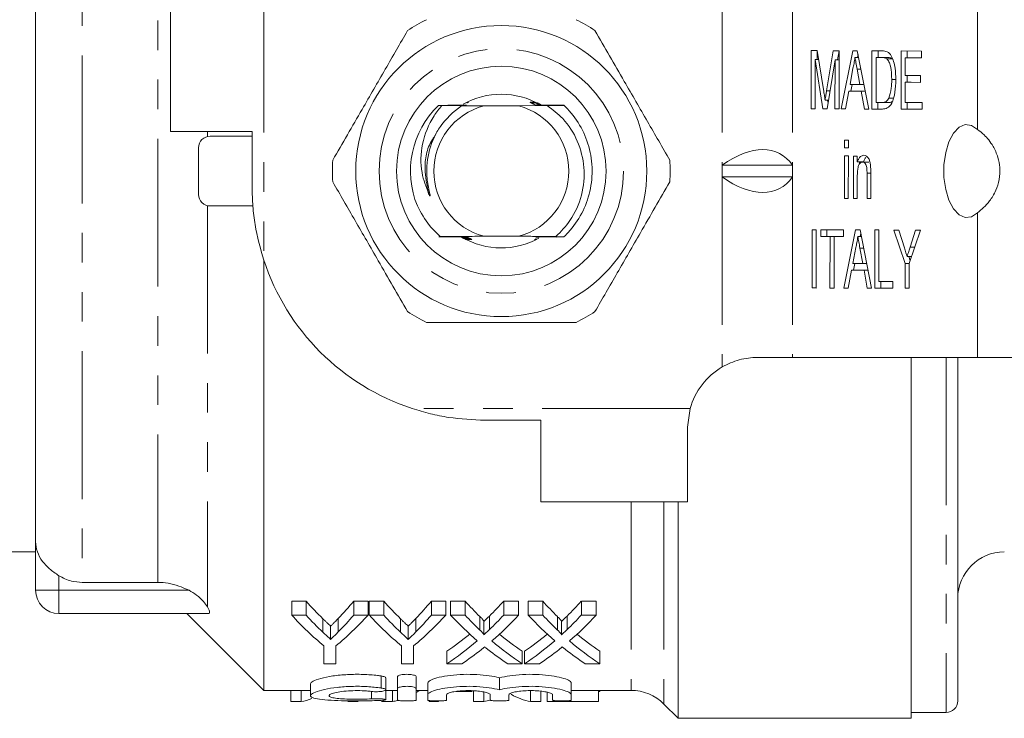
# Model space of a CAD drawing. Units: millimetres. Extents: x 125 to 282, y 87 to 260.
# Drawn here: x 150 to 193, y 87 to 117 of the extents above; entities that cross this region are included whole.
import ezdxf

# ---------------------------------------------------------------- set-up
doc = ezdxf.new("R2010")
doc.units = ezdxf.units.MM
doc.linetypes.add('PHANTOM', pattern=[12.7, 6.35, -1.27, 1.27, -1.27, 1.27, -1.27])

msp = doc.modelspace()

# ---------------------------------------------------------------- linework, layer by layer
at = {"color": 8, "linetype": 'PHANTOM', "lineweight": 0}
for p, q in [((153.161, 128.354), (153.161, 93.026)), ((156.418, 93.026), (156.418, 128.354)), ((160.961, 118.69), (160.961, 106.868)), ((180.64, 118.69), (180.64, 110.94)), ((183.671, 118.69), (183.671, 110.94)), ((191.61, 118.69), (191.61, 112.477)), ((158.54, 112.39), (158.54, 112.175)), ((180.64, 110.44), (180.64, 102.276)), ((183.671, 110.44), (183.671, 102.69)), ((158.54, 109.205), (158.54, 91.974)), ((191.61, 108.903), (191.61, 102.69)), ((190.261, 102.69), (190.261, 87.44)), ((179.27, 100.49), (167.338, 100.49)), ((176.733, 96.49), (176.733, 88.39)), ((178.147, 96.49), (178.147, 87.804)), ((152.161, 93.315), (152.161, 92.69)), ((152.161, 92.69), (151.161, 92.69)), ((157.753, 92.69), (152.161, 92.69)), ((152.161, 92.69), (152.161, 91.69)), ((166.004, 88.493), (166.004, 89.007)), ((165.588, 88.025), (165.588, 88.343))]:
    msp.add_line(p, q, dxfattribs=at)
at = {"color": 7, "linetype": 'Continuous', "lineweight": 15}
for p, q in [((151.161, 126.596), (151.161, 94.784)), ((156.961, 118.69), (156.961, 112.39)), ((184.464, 113.362), (184.466, 115.862)), ((184.466, 115.862), (184.731, 115.861)), ((184.726, 115.476), (184.726, 115.861)), ((184.731, 115.861), (185.009, 114.105)), ((185.127, 114.135), (185.405, 115.858)), ((185.405, 115.858), (185.668, 115.857)), ((185.603, 115.473), (185.665, 115.857)), ((185.668, 115.857), (185.666, 113.357)), ((185.751, 113.357), (186.25, 115.855)), ((186.25, 115.855), (186.449, 115.855)), ((186.449, 115.855), (186.943, 113.353)), ((187.076, 113.352), (187.078, 115.852)), ((187.078, 115.852), (187.506, 115.851)), ((187.338, 115.563), (187.338, 115.852)), ((184.642, 115.476), (184.64, 113.361)), ((184.972, 113.36), (184.642, 115.476)), ((184.792, 115.476), (184.642, 115.476)), ((185.492, 115.473), (185.156, 113.359)), ((185.49, 113.358), (185.492, 115.473)), ((185.668, 115.473), (185.492, 115.473)), ((186.506, 115.567), (186.349, 115.567)), ((186.452, 115.567), (186.479, 115.701)), ((187.254, 115.563), (187.253, 113.64)), ((187.508, 115.562), (187.254, 115.563)), ((187.514, 115.563), (187.254, 115.563)), ((187.768, 115.562), (187.508, 115.562)), ((187.768, 115.562), (187.514, 115.563)), ((187.974, 115.51), (187.714, 115.51)), ((188.326, 113.348), (188.328, 115.848)), ((188.328, 115.848), (189.21, 115.845)), ((188.504, 115.559), (188.504, 114.79)), ((189.21, 115.557), (188.504, 115.559)), ((188.764, 115.559), (188.504, 115.559)), ((188.588, 115.559), (188.588, 115.847)), ((189.21, 115.557), (188.764, 115.559)), ((189.21, 115.845), (189.21, 115.557)), ((186.263, 115.105), (186.135, 114.413)), ((186.561, 114.412), (186.44, 115.069)), ((186.604, 115.069), (186.44, 115.069)), ((188.103, 114.619), (187.927, 114.619)), ((188.504, 114.79), (189.161, 114.787)), ((188.587, 114.501), (188.587, 114.789)), ((189.161, 114.787), (189.161, 114.499)), ((186.135, 114.413), (186.561, 114.412)), ((186.164, 114.125), (186.222, 114.413)), ((186.734, 114.412), (186.561, 114.412)), ((188.503, 114.501), (188.503, 113.636)), ((189.161, 114.499), (188.503, 114.501)), ((188.763, 114.501), (188.503, 114.501)), ((189.161, 114.5), (188.763, 114.501)), ((185.216, 113.738), (185.065, 113.738)), ((185.279, 114.135), (185.127, 114.135)), ((185.194, 113.6), (185.173, 113.738)), ((186.081, 114.125), (185.938, 113.356)), ((186.614, 114.123), (186.081, 114.125)), ((186.341, 114.125), (186.081, 114.125)), ((186.791, 114.124), (186.341, 114.125)), ((186.756, 113.354), (186.614, 114.123)), ((186.791, 114.123), (186.614, 114.123)), ((187.987, 113.815), (187.806, 113.815)), ((168.603, 113.504), (168.463, 113.506)), ((169.061, 113.193), (169.449, 113.496)), ((169.528, 113.52), (169.107, 113.522)), ((170.406, 113.49), (169.449, 113.496)), ((169.449, 113.496), (169.487, 113.496)), ((169.716, 113.62), (169.674, 113.621)), ((169.677, 113.616), (169.708, 113.617)), ((169.757, 113.64), (169.714, 113.641)), ((169.716, 113.637), (169.749, 113.637)), ((171.916, 113.49), (170.406, 113.49)), ((173.137, 113.499), (171.916, 113.49)), ((172.448, 113.62), (172.516, 113.58)), ((172.492, 113.6), (172.557, 113.561)), ((172.534, 113.581), (172.596, 113.541)), ((172.567, 113.64), (172.604, 113.639)), ((172.716, 113.624), (172.601, 113.623)), ((172.608, 113.62), (172.693, 113.619)), ((172.613, 113.541), (172.672, 113.503)), ((172.753, 113.604), (172.64, 113.603)), ((172.648, 113.6), (172.682, 113.599)), ((172.79, 113.584), (172.679, 113.583)), ((172.686, 113.58), (172.798, 113.579)), ((172.825, 113.564), (172.717, 113.563)), ((172.723, 113.56), (172.834, 113.559)), ((172.86, 113.544), (172.753, 113.543)), ((172.76, 113.54), (172.869, 113.539)), ((172.894, 113.524), (172.788, 113.524)), ((172.829, 113.5), (173.137, 113.499)), ((184.64, 113.361), (184.464, 113.362)), ((184.64, 113.362), (184.464, 113.362)), ((185.156, 113.359), (184.972, 113.36)), ((185.156, 113.36), (184.972, 113.36)), ((185.666, 113.357), (185.49, 113.358)), ((185.666, 113.358), (185.49, 113.358)), ((185.938, 113.356), (185.751, 113.357)), ((185.939, 113.357), (185.751, 113.357)), ((186.943, 113.353), (186.756, 113.354)), ((186.943, 113.354), (186.756, 113.354)), ((187.524, 113.351), (187.076, 113.352)), ((187.336, 113.352), (187.076, 113.352)), ((187.253, 113.64), (187.51, 113.639)), ((187.336, 113.352), (187.336, 113.64)), ((187.528, 113.352), (187.336, 113.352)), ((187.77, 113.639), (187.51, 113.639)), ((189.24, 113.345), (188.326, 113.348)), ((188.586, 113.348), (188.326, 113.348)), ((188.503, 113.636), (189.24, 113.633)), ((188.586, 113.348), (188.586, 113.636)), ((189.24, 113.346), (188.586, 113.348)), ((189.24, 113.633), (189.24, 113.345)), ((156.961, 112.39), (160.461, 112.39)), ((160.461, 112.19), (158.661, 112.19)), ((160.461, 109.99), (160.461, 112.39)), ((158.161, 109.69), (158.161, 111.69)), ((185.905, 112.01), (186.065, 112.01)), ((185.905, 111.69), (185.905, 112.01)), ((186.065, 111.689), (185.905, 111.69)), ((186.065, 111.69), (185.905, 111.69)), ((186.065, 112.01), (186.065, 111.689)), ((185.903, 109.51), (185.905, 111.337)), ((185.905, 111.337), (186.065, 111.337)), ((186.065, 111.337), (186.063, 109.51)), ((186.288, 109.509), (186.289, 111.336)), ((186.289, 111.336), (186.449, 111.335)), ((186.449, 111.335), (186.449, 111.08)), ((180.64, 110.94), (180.64, 110.44)), ((180.64, 110.94), (183.671, 110.94)), ((183.671, 110.44), (183.671, 110.94)), ((186.709, 111.08), (186.449, 111.08)), ((186.549, 110.997), (186.549, 111.08)), ((186.943, 111.078), (186.683, 111.078)), ((180.64, 110.44), (183.671, 110.44)), ((186.449, 110.488), (186.448, 109.508)), ((186.865, 109.507), (186.865, 110.598)), ((187.026, 110.598), (186.865, 110.598)), ((187.026, 110.624), (187.025, 109.506)), ((186.063, 109.51), (185.903, 109.51)), ((186.063, 109.51), (185.903, 109.51)), ((186.448, 109.508), (186.288, 109.509)), ((186.448, 109.509), (186.288, 109.509)), ((160.493, 109.19), (158.661, 109.19)), ((187.025, 109.506), (186.865, 109.507)), ((187.025, 109.507), (186.865, 109.507)), ((169.545, 107.85), (169.436, 107.851)), ((169.445, 107.846), (169.551, 107.846)), ((169.58, 107.83), (169.47, 107.831)), ((169.482, 107.826), (169.587, 107.827)), ((169.728, 107.829), (169.669, 107.868)), ((169.768, 107.809), (169.706, 107.848)), ((169.809, 107.79), (169.745, 107.829)), ((170.406, 107.89), (171.916, 107.89)), ((173.845, 107.86), (173.517, 107.858)), ((184.505, 105.669), (184.508, 108.169)), ((184.508, 108.169), (184.684, 108.168)), ((184.684, 108.168), (184.682, 105.668)), ((184.876, 108.168), (185.854, 108.164)), ((184.876, 107.879), (184.876, 108.168)), ((185.277, 107.878), (184.876, 107.879)), ((185.136, 107.879), (184.876, 107.879)), ((185.136, 107.879), (185.136, 108.167)), ((185.536, 107.878), (185.136, 107.879)), ((185.275, 105.666), (185.277, 107.878)), ((185.536, 107.878), (185.277, 107.878)), ((185.453, 107.877), (185.451, 105.666)), ((185.853, 107.876), (185.453, 107.877)), ((185.713, 107.877), (185.453, 107.877)), ((185.536, 107.877), (185.536, 107.878)), ((185.853, 107.877), (185.713, 107.877)), ((185.854, 108.164), (185.853, 107.876)), ((185.873, 105.664), (186.371, 108.163)), ((186.371, 108.163), (186.57, 108.162)), ((186.627, 107.874), (186.47, 107.874)), ((186.57, 108.162), (187.064, 105.66)), ((186.573, 107.874), (186.6, 108.009)), ((187.198, 105.66), (187.2, 108.16)), ((187.2, 108.16), (187.376, 108.159)), ((187.376, 108.159), (187.374, 105.948)), ((188.019, 108.157), (188.228, 108.156)), ((188.498, 106.714), (188.019, 108.157)), ((188.228, 108.156), (188.469, 107.391)), ((189.157, 108.153), (188.675, 106.714)), ((188.715, 107.419), (188.948, 108.154)), ((188.948, 108.154), (189.157, 108.153)), ((169.617, 107.81), (169.506, 107.811)), ((169.514, 107.806), (169.624, 107.807)), ((169.655, 107.79), (169.542, 107.791)), ((169.591, 107.766), (169.701, 107.767)), ((169.603, 107.786), (169.662, 107.787)), ((169.626, 107.746), (169.742, 107.747)), ((169.694, 107.77), (169.659, 107.771)), ((169.734, 107.75), (169.698, 107.751)), ((169.852, 107.77), (169.786, 107.81)), ((169.897, 107.75), (169.827, 107.791)), ((172.586, 107.75), (172.628, 107.749)), ((172.626, 107.753), (172.594, 107.753)), ((172.627, 107.77), (172.667, 107.769)), ((172.664, 107.774), (172.634, 107.773)), ((186.385, 107.412), (186.256, 106.721)), ((188.911, 107.419), (188.715, 107.419)), ((186.683, 106.719), (186.562, 107.377)), ((186.725, 107.377), (186.562, 107.377)), ((188.777, 107.019), (188.587, 107.019)), ((188.717, 106.839), (188.657, 107.019)), ((160.961, 106.858), (160.961, 88.39)), ((186.256, 106.721), (186.683, 106.719)), ((186.286, 106.432), (186.343, 106.72)), ((186.855, 106.719), (186.683, 106.719)), ((188.498, 105.655), (188.498, 106.714)), ((188.675, 106.714), (188.498, 106.714)), ((188.675, 106.714), (188.674, 105.655)), ((186.203, 106.432), (186.06, 105.664)), ((186.736, 106.431), (186.203, 106.432)), ((186.463, 106.432), (186.203, 106.432)), ((186.912, 106.431), (186.463, 106.432)), ((186.877, 105.661), (186.736, 106.431)), ((186.912, 106.431), (186.736, 106.431)), ((187.374, 105.948), (187.967, 105.945)), ((187.458, 105.66), (187.458, 105.947)), ((187.967, 105.945), (187.967, 105.657)), ((184.682, 105.668), (184.505, 105.669)), ((184.682, 105.669), (184.505, 105.669)), ((185.451, 105.666), (185.275, 105.666)), ((185.451, 105.666), (185.275, 105.666)), ((186.06, 105.664), (185.873, 105.664)), ((186.06, 105.664), (185.873, 105.664)), ((187.064, 105.66), (186.877, 105.661)), ((187.064, 105.661), (186.877, 105.661)), ((187.967, 105.657), (187.198, 105.66)), ((187.458, 105.66), (187.198, 105.66)), ((187.967, 105.658), (187.458, 105.66)), ((188.674, 105.655), (188.498, 105.655)), ((188.674, 105.655), (188.498, 105.655)), ((182.161, 102.69), (183.671, 102.69)), ((183.671, 102.69), (191.61, 102.69)), ((188.761, 87.19), (188.761, 102.69)), ((190.761, 102.69), (190.761, 87.94)), ((191.61, 102.69), (199.158, 102.69)), ((179.161, 99.69), (179.27, 100.49)), ((172.861, 99.99), (170.461, 99.99)), ((172.861, 99.99), (172.861, 96.49)), ((179.161, 96.49), (179.161, 99.69)), ((179.161, 96.49), (172.861, 96.49)), ((178.761, 96.49), (178.761, 87.19)), ((151.161, 92.69), (151.161, 94.784)), ((145.661, 94.34), (151.161, 94.34)), ((156.418, 93.026), (153.161, 93.026)), ((162.778, 92.223), (162.161, 92.223)), ((162.161, 91.622), (162.161, 92.223)), ((162.778, 91.622), (162.778, 92.223)), ((165.443, 92.223), (164.826, 92.223)), ((164.826, 91.622), (164.826, 92.223)), ((165.443, 91.622), (165.443, 92.223)), ((166.111, 92.223), (165.494, 92.223)), ((165.494, 91.622), (165.494, 92.223)), ((166.111, 91.622), (166.111, 92.223)), ((168.776, 92.223), (168.159, 92.223)), ((168.159, 91.622), (168.159, 92.223)), ((168.776, 91.622), (168.776, 92.223)), ((169.605, 92.223), (168.981, 92.223)), ((168.981, 91.622), (168.981, 92.223)), ((169.605, 91.622), (169.605, 92.223)), ((171.905, 92.223), (171.264, 92.223)), ((171.264, 91.622), (171.264, 92.223)), ((171.905, 91.622), (171.905, 92.223)), ((172.938, 92.223), (172.315, 92.223)), ((172.315, 91.622), (172.315, 92.223)), ((172.938, 91.622), (172.938, 92.223)), ((175.238, 92.223), (174.598, 92.223)), ((174.598, 91.622), (174.598, 92.223)), ((175.238, 91.622), (175.238, 92.223)), ((158.586, 91.69), (152.161, 91.69)), ((157.661, 91.69), (160.961, 88.39)), ((162.161, 91.622), (162.778, 91.622)), ((163.5, 90.887), (163.5, 91.464)), ((164.159, 90.9), (164.159, 91.479)), ((164.826, 91.622), (165.443, 91.622)), ((165.494, 91.622), (166.111, 91.622)), ((166.833, 90.887), (166.833, 91.464)), ((167.493, 90.9), (167.493, 91.479)), ((168.159, 91.622), (168.776, 91.622)), ((168.981, 91.622), (169.605, 91.622)), ((170.241, 90.98), (170.241, 91.561)), ((170.41, 90.781), (170.41, 91.356)), ((170.652, 91), (170.652, 91.581)), ((171.264, 91.622), (171.905, 91.622)), ((172.315, 91.622), (172.938, 91.622)), ((173.574, 90.98), (173.574, 91.561)), ((173.743, 90.781), (173.743, 91.356)), ((173.985, 91), (173.985, 91.581)), ((174.598, 91.622), (175.238, 91.622)), ((163.832, 90.581), (163.832, 91.15)), ((167.166, 90.581), (167.166, 91.15)), ((163.546, 89.534), (163.546, 90.296)), ((164.058, 90.296), (164.058, 89.534)), ((166.879, 89.534), (166.879, 90.296)), ((167.392, 90.296), (167.392, 89.534)), ((168.828, 89.534), (168.828, 90.074)), ((172.058, 89.534), (172.058, 90.074)), ((172.161, 89.534), (172.161, 90.074)), ((175.392, 89.534), (175.392, 90.074)), ((164.058, 89.534), (163.546, 89.534)), ((167.392, 89.534), (166.879, 89.534)), ((169.468, 89.534), (168.828, 89.534)), ((172.058, 89.534), (171.435, 89.534)), ((172.801, 89.534), (172.161, 89.534)), ((175.392, 89.534), (174.768, 89.534)), ((166.196, 88.415), (166.196, 88.928)), ((166.704, 88.468), (166.704, 88.981)), ((167.504, 88.468), (167.504, 88.981)), ((171.083, 88.416), (171.083, 88.928)), ((160.961, 88.39), (162.963, 88.39)), ((162.123, 87.912), (162.123, 88.39)), ((162.571, 87.912), (162.571, 88.39)), ((162.963, 88.666), (162.963, 88.163)), ((166.196, 87.99), (166.196, 88.41)), ((166.196, 88.39), (166.704, 88.39)), ((166.49, 87.912), (166.49, 88.39)), ((166.704, 88.468), (166.704, 87.969)), ((167.504, 87.969), (167.504, 88.468)), ((167.504, 88.39), (168.004, 88.39)), ((168.004, 88.202), (168.004, 88.709)), ((169.969, 87.912), (169.969, 88.39)), ((172.417, 87.912), (172.417, 88.39)), ((174.161, 88.202), (174.161, 88.709)), ((174.161, 88.39), (176.733, 88.39)), ((175.34, 87.912), (175.34, 88.39)), ((175.392, 88.346), (175.392, 88.39)), ((166.089, 87.912), (166.089, 87.967)), ((168.004, 88.202), (168.004, 87.969)), ((168.058, 87.912), (168.058, 87.954)), ((168.804, 87.969), (168.804, 88.202)), ((169.227, 88.346), (169.905, 88.346)), ((170.417, 87.912), (170.417, 88.321)), ((170.683, 88.202), (170.683, 87.969)), ((171.483, 87.969), (171.483, 88.202)), ((172.865, 87.912), (172.865, 88.355)), ((173.135, 87.912), (173.135, 88.31)), ((173.361, 88.202), (173.361, 87.969)), ((174.161, 87.969), (174.161, 88.202)), ((175.34, 88.346), (175.392, 88.346)), ((162.123, 87.912), (162.571, 87.912)), ((164.571, 87.912), (165.019, 87.912)), ((166.089, 87.912), (166.49, 87.912)), ((168.058, 87.912), (168.469, 87.912)), ((168.469, 87.912), (168.469, 87.94)), ((169.969, 87.912), (170.417, 87.912)), ((172.417, 87.912), (172.865, 87.912)), ((173.135, 87.912), (175.34, 87.912)), ((178.147, 87.804), (178.761, 87.19)), ((178.761, 87.19), (188.761, 87.19)), ((188.761, 87.44), (190.261, 87.44))]:
    msp.add_line(p, q, dxfattribs=at)
at = {"color": 7, "linetype": 'Continuous', "lineweight": 15, "flags": 128}
msp.add_lwpolyline([(191.61, 112.477), (191.354, 112.652), (191.084, 112.684), (190.819, 112.569), (190.58, 112.317), (190.383, 111.946), (190.243, 111.482), (190.17, 110.961), (190.17, 110.419), (190.243, 109.898), (190.383, 109.434), (190.58, 109.063), (190.819, 108.811), (191.084, 108.696), (191.354, 108.728), (191.61, 108.903)], dxfattribs=at)
at = {"color": 7, "linetype": 'Continuous', "lineweight": 15}
for radius in [6.25, 4.5]:
    msp.add_circle((171.161, 110.69), radius, dxfattribs=at)
at = {"color": 8, "linetype": 'PHANTOM', "lineweight": 0}
msp.add_circle((171.161, 110.69), 5.25, dxfattribs=at)
at = {"color": 7, "linetype": 'Continuous', "lineweight": 15}
for centre, radius, start, end in [((171.161, 110.69), 7.25, 116.2916, 123.7084), ((171.161, 110.69), 7.25, 56.2916, 63.7084), ((171.161, 110.69), 3.3, 90, 119.6595), ((171.161, 110.69), 3.3, 59.9783, 90), ((171.161, 110.69), 3.9, 133.7759, 202.5622), ((171.161, 110.69), 2.9, 105.0902, 254.9098), ((171.161, 110.69), 3.9, 133.6947, 133.7759), ((171.161, 110.69), 2.9, 285.0902, 74.9098), ((171.161, 110.69), 3.9, 46.3129, 46.4097), ((158.661, 111.69), 0.5, 90, 180), ((171.161, 110.69), 7.25, 176.2916, 183.7084), ((171.161, 110.69), 7.25, 356.2916, 3.7084), ((158.661, 109.69), 0.5, 180, 270), ((171.161, 110.69), 3.3, 239.6892, 299.3497), ((171.161, 110.69), 3.9, 313.4813, 313.5786), ((170.461, 109.99), 10, 198.1949, 251.8051), ((171.161, 110.69), 7.25, 236.2916, 243.7084), ((171.161, 110.69), 7.25, 296.2916, 303.7084), ((182.161, 99.69), 3, 120.4581, 164.534), ((192.761, 92.34), 2, 90, 180), ((152.161, 92.69), 1, 180, 270), ((176.733, 86.39), 2, 45, 90), ((190.261, 87.94), 0.5, 270, 0)]:
    msp.add_arc(centre, radius, start, end, dxfattribs=at)
for centre, major_axis, ratio, start_param, end_param in [((180.64, 106.611), (2.461, 4.835), 0.514688, 6.01578, 7.062978), ((180.64, 114.769), (-2.461, 4.835), 0.514688, 2.3618, 3.408998), ((170.291, 110.69), (0, 22.3), 0.601067, 2.546557, 2.610268), ((157.746, 110.69), (0, 22.3), 0.566372, 3.674168, 3.736628), ((173.625, 110.69), (0, 22.3), 0.601067, 2.546557, 2.610268), ((161.08, 110.69), (0, 22.3), 0.566372, 3.674168, 3.736628), ((177.263, 110.69), (0, 22.3), 0.612654, 2.546557, 2.601786), ((163.649, 110.69), (0, 22.3), 0.60925, 3.68316, 3.736628), ((180.596, 110.69), (0, 22.3), 0.612654, 2.546557, 2.601786), ((166.982, 110.69), (0, 22.3), 0.60925, 3.68316, 3.736628), ((169.669, 110.69), (0, 22.8), 0.600626, 2.561328, 2.678031), ((170.291, 110.69), (0, 22.8), 0.601067, 2.561328, 2.623108), ((157.935, 110.69), (0, 22.8), 0.600626, 3.605154, 3.721858), ((157.746, 110.69), (0, 22.8), 0.566372, 3.661292, 3.721858), ((173.002, 110.69), (0, 22.8), 0.600626, 2.561328, 2.678031), ((173.625, 110.69), (0, 22.8), 0.601067, 2.561328, 2.623108), ((161.269, 110.69), (0, 22.8), 0.600626, 3.605154, 3.721858), ((161.08, 110.69), (0, 22.8), 0.566372, 3.661292, 3.721858), ((176.648, 110.69), (0, 22.8), 0.613305, 2.561328, 2.656421), ((177.263, 110.69), (0, 22.8), 0.612654, 2.561328, 2.614874), ((163.649, 110.69), (0, 22.8), 0.60925, 3.670019, 3.721858), ((164.292, 110.69), (0, 22.8), 0.609029, 3.626049, 3.721858), ((179.981, 110.69), (0, 22.8), 0.613305, 2.561328, 2.656421), ((180.596, 110.69), (0, 22.8), 0.612654, 2.561328, 2.614874), ((166.982, 110.69), (0, 22.8), 0.60925, 3.670019, 3.721858), ((167.625, 110.69), (0, 22.8), 0.609029, 3.626049, 3.721858), ((163.652, 110.69), (0, 22.3), 0.608941, 3.53265, 3.611667), ((163.652, 110.69), (0, 22.8), 0.608941, 3.523625, 3.626764), ((177.273, 110.69), (0, 22.8), 0.613464, 2.657136, 2.75956), ((177.273, 110.69), (0, 22.3), 0.613464, 2.672079, 2.750536), ((166.985, 110.69), (0, 22.3), 0.608941, 3.53265, 3.611667), ((166.985, 110.69), (0, 22.8), 0.608941, 3.523625, 3.626764), ((180.606, 110.69), (0, 22.8), 0.613464, 2.657136, 2.75956), ((180.606, 110.69), (0, 22.3), 0.613464, 2.672079, 2.750536), ((164.286, 110.69), (0, 22.8), 0.609629, 3.523625, 3.589849), ((176.649, 110.69), (0, 22.8), 0.613426, 2.69318, 2.75956), ((167.619, 110.69), (0, 22.8), 0.609629, 3.523625, 3.589849), ((179.982, 110.69), (0, 22.8), 0.613426, 2.69318, 2.75956), ((166.18, 110.69), (0, 22.8), 0.309295, 3.330499, 3.351404), ((162.281, 110.69), (0, 22.8), 0.290106, 3.185466, 3.254674), ((166.18, 110.69), (0, 22.8), 0.309295, 3.185466, 3.216367), ((170.127, 110.69), (0, 22.8), 0.290106, 3.185466, 3.224906), ((172.708, 110.69), (0, 22.8), 0.290665, 2.971164, 3.097719), ((166.398, 110.69), (0, 22.8), 0.309295, 3.085591, 3.097719)]:
    msp.add_ellipse(centre, major_axis=major_axis, ratio=ratio, start_param=start_param, end_param=end_param, dxfattribs=at)
for points, knots in [([(167.137, 116.721), (166.82, 116.171), (166.178, 115.059), (165.304, 113.545), (164.55, 112.239), (164.135, 111.52), (163.926, 111.159)], [0, 0, 0, 0, 0.2997735, 0.6065688, 0.8023383, 1, 1, 1, 1]), ([(178.396, 111.159), (178.078, 111.709), (177.436, 112.821), (176.562, 114.335), (175.808, 115.641), (175.393, 116.36), (175.184, 116.721)], [0, 0, 0, 0, 0.299773, 0.606569, 0.802338, 1, 1, 1, 1]), ([(187.506, 115.851), (187.547, 115.85), (187.621, 115.85), (187.695, 115.825), (187.727, 115.814)], [0, 0, 0, 0, 0.560172, 1, 1, 1, 1]), ([(186.349, 115.567), (186.337, 115.477), (186.316, 115.318), (186.279, 115.17), (186.263, 115.105)], [0, 0, 0, 0, 0.559915, 1, 1, 1, 1]), ([(186.44, 115.069), (186.423, 115.162), (186.393, 115.328), (186.362, 115.494), (186.349, 115.567)], [0, 0, 0, 0, 0.560001, 1, 1, 1, 1]), ([(187.714, 115.51), (187.676, 115.529), (187.608, 115.562), (187.539, 115.562), (187.508, 115.562)], [0, 0, 0, 0, 0.559259, 1, 1, 1, 1]), ([(187.927, 114.619), (187.921, 114.817), (187.914, 115.093), (187.814, 115.392), (187.748, 115.471), (187.714, 115.51)], [0, 0, 0, 0, 0.55915, 0.78004, 1, 1, 1, 1]), ([(187.727, 115.814), (187.764, 115.793), (187.83, 115.755), (187.884, 115.671), (187.908, 115.635)], [0, 0, 0, 0, 0.559846, 1, 1, 1, 1]), ([(187.974, 115.51), (187.936, 115.529), (187.868, 115.562), (187.798, 115.562), (187.768, 115.562)], [0, 0, 0, 0, 0.559255, 1, 1, 1, 1]), ([(187.908, 115.635), (187.945, 115.558), (188.018, 115.406), (188.089, 115.049), (188.098, 114.778), (188.103, 114.612)], [0, 0, 0, 0, 0.279769, 0.559929, 1, 1, 1, 1]), ([(188.103, 114.612), (188.096, 114.43), (188.084, 114.066), (187.956, 113.596), (187.74, 113.368), (187.596, 113.357), (187.524, 113.351)], [0, 0, 0, 0, 0.28084, 0.559952, 0.779069, 1, 1, 1, 1]), ([(187.806, 113.815), (187.848, 113.954), (187.923, 114.202), (187.926, 114.491), (187.927, 114.619)], [0, 0, 0, 0, 0.557452, 1, 1, 1, 1]), ([(185.009, 114.105), (185.02, 114.037), (185.039, 113.915), (185.057, 113.792), (185.065, 113.738)], [0, 0, 0, 0, 0.560002, 1, 1, 1, 1]), ([(185.065, 113.738), (185.077, 113.812), (185.097, 113.945), (185.118, 114.077), (185.127, 114.135)], [0, 0, 0, 0, 0.559996, 1, 1, 1, 1]), ([(187.51, 113.639), (187.571, 113.639), (187.679, 113.639), (187.767, 113.762), (187.806, 113.815)], [0, 0, 0, 0, 0.561861, 1, 1, 1, 1]), ([(168.603, 113.504), (168.489, 113.36), (168.106, 112.87), (167.711, 111.89), (167.67, 110.695), (167.929, 110.013), (168.042, 109.716)], [0, 0, 0, 0, 0.136311, 0.461059, 0.764577, 1, 1, 1, 1]), ([(168.467, 113.51), (168.6, 113.511), (168.84, 113.512), (169.192, 113.515), (169.412, 113.516), (169.522, 113.516)], [0, 0, 0, 0, 0.382466, 0.691124, 1, 1, 1, 1]), ([(169.494, 113.5), (169.341, 113.501), (169.085, 113.502), (168.79, 113.503), (168.646, 113.504), (168.603, 113.504)], [0, 0, 0, 0, 0.508534, 0.852439, 1, 1, 1, 1]), ([(169.487, 113.496), (169.517, 113.497), (169.559, 113.497), (169.602, 113.497), (169.622, 113.498), (169.628, 113.498), (169.625, 113.499), (169.613, 113.499), (169.584, 113.5), (169.542, 113.5), (169.508, 113.5), (169.494, 113.5)], [0, 0, 0, 0, 0.251377, 0.350102, 0.449646, 0.510795, 0.572229, 0.629574, 0.722916, 0.886805, 1, 1, 1, 1]), ([(169.522, 113.516), (169.552, 113.517), (169.594, 113.517), (169.638, 113.518), (169.658, 113.518), (169.666, 113.518), (169.663, 113.519), (169.652, 113.519), (169.625, 113.52), (169.581, 113.52), (169.545, 113.52), (169.528, 113.52)], [0, 0, 0, 0, 0.251712, 0.349101, 0.447263, 0.506796, 0.566641, 0.621815, 0.710066, 0.865322, 1, 1, 1, 1]), ([(172.559, 113.643), (172.515, 113.643), (172.46, 113.643), (172.413, 113.642), (172.4, 113.642), (172.397, 113.641), (172.401, 113.641), (172.414, 113.641), (172.45, 113.64), (172.504, 113.64), (172.548, 113.64), (172.567, 113.64)], [0, 0, 0, 0, 0.3195322, 0.4009043, 0.4566567, 0.5002165, 0.5439028, 0.5969562, 0.6831432, 0.8617251, 1, 1, 1, 1]), ([(172.601, 113.623), (172.566, 113.623), (172.514, 113.623), (172.465, 113.622), (172.448, 113.622), (172.443, 113.621), (172.447, 113.621), (172.462, 113.621), (172.5, 113.62), (172.552, 113.62), (172.593, 113.62), (172.608, 113.62)], [0, 0, 0, 0, 0.262693, 0.394418, 0.447383, 0.500814, 0.548828, 0.605589, 0.698021, 0.887704, 1, 1, 1, 1]), ([(172.788, 113.524), (172.759, 113.523), (172.719, 113.523), (172.676, 113.522), (172.657, 113.522), (172.65, 113.522), (172.653, 113.521), (172.665, 113.521), (172.693, 113.52), (172.739, 113.52), (172.777, 113.52), (172.795, 113.52)], [0, 0, 0, 0, 0.241925, 0.336022, 0.430892, 0.489722, 0.548808, 0.604167, 0.695642, 0.858769, 1, 1, 1, 1]), ([(172.822, 113.504), (172.794, 113.503), (172.754, 113.503), (172.712, 113.503), (172.694, 113.502), (172.688, 113.502), (172.691, 113.501), (172.704, 113.501), (172.734, 113.5), (172.778, 113.5), (172.814, 113.5), (172.829, 113.5)], [0, 0, 0, 0, 0.241595, 0.33709, 0.433394, 0.493872, 0.554584, 0.612228, 0.709032, 0.881165, 1, 1, 1, 1]), ([(172.795, 113.52), (172.948, 113.519), (173.21, 113.518), (173.56, 113.516), (173.758, 113.515), (173.85, 113.515)], [0, 0, 0, 0, 0.429417, 0.734569, 1, 1, 1, 1]), ([(173.855, 113.51), (173.722, 113.509), (173.486, 113.508), (173.142, 113.505), (172.929, 113.504), (172.822, 113.504)], [0, 0, 0, 0, 0.389403, 0.694605, 1, 1, 1, 1]), ([(173.137, 113.499), (173.368, 113.324), (173.905, 112.916), (174.481, 111.994), (174.775, 110.842), (174.665, 109.641), (174.212, 108.607), (173.722, 108.098), (173.509, 107.878)], [0, 0, 0, 0, 0.13317, 0.310467, 0.490567, 0.674731, 0.858887, 1, 1, 1, 1]), ([(173.855, 113.51), (173.873, 113.492), (174.131, 113.243), (174.561, 112.687), (174.962, 111.746), (175.107, 110.72), (174.978, 109.692), (174.591, 108.745), (174.157, 108.165), (173.884, 107.898), (173.849, 107.865)], [0, 0, 0, 0, 0.0122726, 0.1711903, 0.3301081, 0.4946623, 0.6592166, 0.8181343, 0.977052, 1, 1, 1, 1]), ([(187.77, 113.639), (187.833, 113.629), (187.895, 113.619), (187.947, 113.678), (187.947, 113.679)], [0, 0, 0, 0, 0.994448, 1, 1, 1, 1]), ([(168.042, 109.716), (168.052, 109.696), (168.067, 109.666), (168.086, 109.635), (168.096, 109.625), (168.1, 109.623), (168.102, 109.623), (168.103, 109.624), (168.104, 109.625), (168.106, 109.629), (168.106, 109.647), (168.093, 109.716), (168.027, 109.99), (167.952, 110.446), (167.963, 111.229), (168.165, 111.967), (168.57, 112.685), (168.879, 113.005), (169.061, 113.193)], [0, 0, 0, 0, 0.016856, 0.025307, 0.027426, 0.028308, 0.028846, 0.029388, 0.029879, 0.030758, 0.033158, 0.043315, 0.083552, 0.244608, 0.387168, 0.667739, 0.80553, 1, 1, 1, 1]), ([(191.61, 108.903), (191.787, 109.045), (192.068, 109.27), (192.395, 109.813), (192.556, 110.316), (192.585, 110.821), (192.488, 111.325), (192.257, 111.834), (191.932, 112.235), (191.705, 112.406), (191.61, 112.477)], [0, 0, 0, 0, 0.207783, 0.329904, 0.428882, 0.528467, 0.614947, 0.727617, 0.885453, 1, 1, 1, 1]), ([(186.449, 111.08), (186.468, 111.129), (186.506, 111.225), (186.601, 111.344), (186.679, 111.358), (186.728, 111.366)], [0, 0, 0, 0, 0.280553, 0.560816, 1, 1, 1, 1]), ([(186.709, 111.08), (186.727, 111.131), (186.754, 111.206), (186.795, 111.251), (186.808, 111.266)], [0, 0, 0, 0, 0.666899, 1, 1, 1, 1]), ([(186.728, 111.366), (186.765, 111.36), (186.839, 111.348), (186.935, 111.251), (186.995, 111.095), (187.01, 110.981), (187.018, 110.924)], [0, 0, 0, 0, 0.280216, 0.559971, 0.779636, 1, 1, 1, 1]), ([(186.683, 111.078), (186.656, 111.074), (186.602, 111.065), (186.53, 110.988), (186.453, 110.804), (186.45, 110.619), (186.449, 110.488)], [0, 0, 0, 0, 0.187272, 0.374363, 0.560541, 1, 1, 1, 1]), ([(186.865, 110.598), (186.865, 110.662), (186.865, 110.791), (186.832, 110.968), (186.759, 111.064), (186.708, 111.074), (186.683, 111.078)], [0, 0, 0, 0, 0.28168, 0.559785, 0.779589, 1, 1, 1, 1]), ([(187.018, 110.924), (187.021, 110.868), (187.026, 110.768), (187.026, 110.668), (187.026, 110.624)], [0, 0, 0, 0, 0.559791, 1, 1, 1, 1]), ([(160.961, 106.868), (160.82, 107.371), (160.607, 108.132), (160.481, 109.185), (160.468, 109.721), (160.461, 109.99)], [0, 0, 0, 0, 0.493473, 0.74591, 1, 1, 1, 1]), ([(163.926, 110.221), (164.243, 109.671), (164.886, 108.559), (165.76, 107.045), (166.514, 105.739), (166.929, 105.02), (167.137, 104.659)], [0, 0, 0, 0, 0.2997735, 0.6065688, 0.8023383, 1, 1, 1, 1]), ([(175.184, 104.659), (175.502, 105.209), (176.144, 106.321), (177.018, 107.835), (177.772, 109.141), (178.187, 109.86), (178.396, 110.221)], [0, 0, 0, 0, 0.2997735, 0.6065689, 0.8023383, 1, 1, 1, 1]), ([(168.537, 107.875), (168.378, 108.027), (167.977, 108.408), (167.716, 108.899), (167.559, 109.194)], [0, 0, 0, 0, 0.398551, 1, 1, 1, 1]), ([(168.478, 107.86), (168.607, 107.861), (168.842, 107.862), (169.189, 107.865), (169.407, 107.866), (169.517, 107.866)], [0, 0, 0, 0, 0.376989, 0.688389, 1, 1, 1, 1]), ([(168.537, 107.875), (168.826, 107.878), (169.409, 107.884), (170.071, 107.888), (170.406, 107.89)], [0, 0, 0, 0, 0.494416, 1, 1, 1, 1]), ([(169.51, 107.87), (169.357, 107.871), (169.098, 107.872), (168.776, 107.874), (168.605, 107.874), (168.537, 107.875)], [0, 0, 0, 0, 0.466104, 0.788784, 1, 1, 1, 1]), ([(169.517, 107.866), (169.545, 107.867), (169.586, 107.867), (169.628, 107.867), (169.646, 107.868), (169.653, 107.868), (169.65, 107.869), (169.638, 107.869), (169.608, 107.87), (169.563, 107.87), (169.526, 107.87), (169.51, 107.87)], [0, 0, 0, 0, 0.241811, 0.336574, 0.432127, 0.49178, 0.551682, 0.608175, 0.702318, 0.869987, 1, 1, 1, 1]), ([(169.551, 107.846), (169.581, 107.847), (169.621, 107.847), (169.664, 107.848), (169.683, 107.848), (169.691, 107.848), (169.688, 107.849), (169.677, 107.849), (169.649, 107.85), (169.603, 107.85), (169.564, 107.85), (169.545, 107.85)], [0, 0, 0, 0, 0.241925, 0.335445, 0.429709, 0.487703, 0.545967, 0.600192, 0.689002, 0.847541, 1, 1, 1, 1]), ([(169.587, 107.827), (169.617, 107.827), (169.658, 107.827), (169.702, 107.828), (169.722, 107.828), (169.73, 107.828), (169.728, 107.829), (169.717, 107.829), (169.691, 107.83), (169.644, 107.83), (169.603, 107.83), (169.58, 107.83)], [0, 0, 0, 0, 0.2415, 0.334195, 0.427623, 0.48389, 0.540455, 0.592443, 0.67599, 0.825292, 1, 1, 1, 1]), ([(171.916, 107.89), (172.143, 107.889), (172.603, 107.886), (173.121, 107.882), (173.419, 107.879), (173.509, 107.878)], [0, 0, 0, 0, 0.404202, 0.817807, 1, 1, 1, 1]), ([(172.783, 107.854), (172.752, 107.853), (172.71, 107.853), (172.665, 107.852), (172.646, 107.852), (172.638, 107.852), (172.639, 107.852), (172.639, 107.852)], [0, 0, 0, 0, 0.488722, 0.676783, 0.866312, 0.980298, 1, 1, 1, 1]), ([(172.818, 107.874), (172.787, 107.873), (172.746, 107.873), (172.702, 107.872), (172.682, 107.872), (172.675, 107.872), (172.678, 107.871), (172.69, 107.871), (172.718, 107.87), (172.761, 107.87), (172.796, 107.87), (172.811, 107.87)], [0, 0, 0, 0, 0.251607, 0.349616, 0.448426, 0.50878, 0.569417, 0.625667, 0.716472, 0.876064, 1, 1, 1, 1]), ([(172.811, 107.87), (172.964, 107.869), (173.223, 107.868), (173.568, 107.866), (173.76, 107.865), (173.849, 107.865)], [0, 0, 0, 0, 0.4357506, 0.7383562, 1, 1, 1, 1]), ([(173.509, 107.878), (173.492, 107.878), (173.263, 107.876), (173.031, 107.875), (172.818, 107.874)], [0, 0, 0, 0, 0.078581, 1, 1, 1, 1]), ([(186.47, 107.874), (186.458, 107.785), (186.437, 107.625), (186.401, 107.477), (186.385, 107.412)], [0, 0, 0, 0, 0.559915, 1, 1, 1, 1]), ([(186.562, 107.377), (186.545, 107.469), (186.514, 107.635), (186.484, 107.801), (186.47, 107.874)], [0, 0, 0, 0, 0.560001, 1, 1, 1, 1]), ([(169.624, 107.807), (169.654, 107.807), (169.696, 107.807), (169.741, 107.808), (169.761, 107.808), (169.77, 107.808), (169.769, 107.809), (169.759, 107.809), (169.735, 107.81), (169.686, 107.81), (169.642, 107.81), (169.617, 107.81)], [0, 0, 0, 0, 0.2403454, 0.3328926, 0.4261586, 0.4805806, 0.5353285, 0.5851167, 0.6635582, 0.8038355, 1, 1, 1, 1]), ([(169.662, 107.787), (169.693, 107.787), (169.736, 107.787), (169.781, 107.788), (169.802, 107.788), (169.811, 107.788), (169.812, 107.789), (169.803, 107.789), (169.781, 107.79), (169.731, 107.79), (169.685, 107.79), (169.655, 107.79)], [0, 0, 0, 0, 0.244527, 0.3323487, 0.4207525, 0.4739966, 0.5276194, 0.5753875, 0.6472564, 0.7744268, 1, 1, 1, 1]), ([(169.701, 107.767), (169.735, 107.767), (169.785, 107.767), (169.833, 107.768), (169.851, 107.768), (169.856, 107.769), (169.852, 107.769), (169.838, 107.769), (169.801, 107.77), (169.75, 107.77), (169.709, 107.77), (169.694, 107.77)], [0, 0, 0, 0, 0.256226, 0.384572, 0.441128, 0.498223, 0.548476, 0.605942, 0.69832, 0.884997, 1, 1, 1, 1]), ([(169.9, 107.749), (169.9, 107.749), (169.901, 107.749), (169.896, 107.749), (169.881, 107.749), (169.84, 107.75), (169.788, 107.75), (169.747, 107.75), (169.734, 107.75)], [0, 0, 0, 0, 0.000522, 0.09247, 0.207936, 0.400874, 0.806749, 1, 1, 1, 1]), ([(169.742, 107.747), (169.778, 107.747), (169.831, 107.747), (169.883, 107.748), (169.894, 107.748), (169.897, 107.748)], [0, 0, 0, 0, 0.592264, 0.88966, 1, 1, 1, 1]), ([(188.587, 107.019), (188.611, 107.093), (188.654, 107.226), (188.696, 107.36), (188.715, 107.419)], [0, 0, 0, 0, 0.559999, 1, 1, 1, 1]), ([(188.469, 107.391), (188.491, 107.322), (188.531, 107.198), (188.57, 107.073), (188.587, 107.019)], [0, 0, 0, 0, 0.5599998, 1, 1, 1, 1]), ([(167.95, 104.19), (168.096, 104.19), (168.856, 104.19), (170.274, 104.19), (172.302, 104.19), (173.654, 104.19), (174.372, 104.19)], [0, 0, 0, 0, 0.069513, 0.36188, 0.661405, 1, 1, 1, 1]), ([(180.64, 102.276), (180.886, 102.397), (181.385, 102.642), (181.9, 102.674), (182.161, 102.69)], [0, 0, 0, 0, 0.493539, 1, 1, 1, 1]), ([(170.461, 99.99), (169.938, 100.013), (169.149, 100.048), (168.109, 100.257), (167.596, 100.412), (167.338, 100.49)], [0, 0, 0, 0, 0.493461, 0.745907, 1, 1, 1, 1]), ([(151.161, 94.784), (151.161, 94.782), (151.161, 94.632), (151.213, 94.339), (151.427, 93.947), (151.748, 93.596), (152.02, 93.411), (152.161, 93.315)], [0, 0, 0, 0, 0.004348, 0.277628, 0.542492, 0.763484, 1, 1, 1, 1]), ([(153.161, 93.026), (153.004, 93.037), (152.651, 93.06), (152.336, 93.224), (152.161, 93.315)], [0, 0, 0, 0, 0.443197, 1, 1, 1, 1]), ([(157.753, 92.69), (157.457, 92.817), (157.027, 93.002), (156.563, 93.021), (156.418, 93.026)], [0, 0, 0, 0, 0.688193, 1, 1, 1, 1]), ([(158.54, 91.974), (158.487, 92.051), (158.371, 92.223), (158.092, 92.488), (157.863, 92.624), (157.753, 92.69)], [0, 0, 0, 0, 0.297778, 0.661608, 1, 1, 1, 1]), ([(158.54, 91.974), (158.561, 91.936), (158.616, 91.838), (158.646, 91.731), (158.62, 91.692), (158.592, 91.69), (158.586, 91.69)], [0, 0, 0, 0, 0.228199, 0.600032, 0.919967, 1, 1, 1, 1]), ([(163.832, 91.15), (163.782, 91.196), (163.701, 91.27), (163.591, 91.376), (163.53, 91.435), (163.5, 91.464)], [0, 0, 0, 0, 0.4494419, 0.7247142, 1, 1, 1, 1]), ([(164.159, 91.479), (164.111, 91.428), (164.033, 91.347), (163.924, 91.238), (163.863, 91.179), (163.832, 91.15)], [0, 0, 0, 0, 0.448033, 0.724006, 1, 1, 1, 1]), ([(167.166, 91.15), (167.116, 91.196), (167.035, 91.27), (166.924, 91.376), (166.864, 91.435), (166.833, 91.464)], [0, 0, 0, 0, 0.449442, 0.724714, 1, 1, 1, 1]), ([(167.493, 91.479), (167.444, 91.428), (167.366, 91.347), (167.257, 91.238), (167.196, 91.179), (167.166, 91.15)], [0, 0, 0, 0, 0.448033, 0.724006, 1, 1, 1, 1]), ([(170.408, 91.356), (170.409, 91.357), (170.416, 91.379), (170.371, 91.42), (170.318, 91.486), (170.27, 91.533), (170.241, 91.561)], [0, 0, 0, 0, 0.01517, 0.301918, 0.583254, 1, 1, 1, 1]), ([(170.652, 91.581), (170.616, 91.545), (170.556, 91.487), (170.474, 91.409), (170.431, 91.367), (170.41, 91.347)], [0, 0, 0, 0, 0.456475, 0.738872, 1, 1, 1, 1]), ([(173.742, 91.356), (173.742, 91.357), (173.749, 91.379), (173.704, 91.42), (173.652, 91.486), (173.603, 91.533), (173.574, 91.561)], [0, 0, 0, 0, 0.01517, 0.301917, 0.583254, 1, 1, 1, 1]), ([(173.985, 91.581), (173.949, 91.545), (173.89, 91.487), (173.808, 91.409), (173.764, 91.367), (173.743, 91.347)], [0, 0, 0, 0, 0.456475, 0.738872, 1, 1, 1, 1]), ([(170.241, 90.98), (170.276, 90.947), (170.329, 90.896), (170.383, 90.834), (170.404, 90.8), (170.412, 90.78), (170.406, 90.771), (170.405, 90.768)], [0, 0, 0, 0, 0.4899315, 0.7374479, 0.8778661, 0.9583714, 1, 1, 1, 1]), ([(170.405, 90.768), (170.442, 90.802), (170.502, 90.858), (170.584, 90.935), (170.63, 90.978), (170.652, 91)], [0, 0, 0, 0, 0.449587, 0.724789, 1, 1, 1, 1]), ([(173.574, 90.98), (173.61, 90.947), (173.663, 90.896), (173.717, 90.834), (173.738, 90.8), (173.745, 90.78), (173.74, 90.771), (173.738, 90.768)], [0, 0, 0, 0, 0.489931, 0.737448, 0.877866, 0.958371, 1, 1, 1, 1]), ([(173.738, 90.768), (173.775, 90.802), (173.835, 90.858), (173.918, 90.935), (173.963, 90.978), (173.985, 91)], [0, 0, 0, 0, 0.449587, 0.724789, 1, 1, 1, 1]), ([(163.5, 90.887), (163.555, 90.835), (163.637, 90.757), (163.749, 90.656), (163.805, 90.606), (163.832, 90.581)], [0, 0, 0, 0, 0.499959, 0.749975, 1, 1, 1, 1]), ([(163.832, 90.581), (163.86, 90.607), (163.929, 90.672), (164.038, 90.778), (164.119, 90.859), (164.159, 90.9)], [0, 0, 0, 0, 0.249979, 0.62497, 1, 1, 1, 1]), ([(166.833, 90.887), (166.888, 90.835), (166.971, 90.757), (167.082, 90.656), (167.138, 90.606), (167.166, 90.581)], [0, 0, 0, 0, 0.499959, 0.749975, 1, 1, 1, 1]), ([(167.166, 90.581), (167.193, 90.607), (167.262, 90.672), (167.371, 90.778), (167.452, 90.859), (167.493, 90.9)], [0, 0, 0, 0, 0.2499786, 0.6249702, 1, 1, 1, 1]), ([(170.448, 90.253), (170.425, 90.235), (170.39, 90.207), (170.345, 90.17), (170.322, 90.152), (170.31, 90.143)], [0, 0, 0, 0, 0.499993, 0.749996, 1, 1, 1, 1]), ([(170.586, 90.144), (170.574, 90.153), (170.546, 90.176), (170.5, 90.212), (170.465, 90.239), (170.448, 90.253)], [0, 0, 0, 0, 0.249991, 0.624984, 1, 1, 1, 1]), ([(173.781, 90.253), (173.758, 90.235), (173.724, 90.207), (173.678, 90.17), (173.655, 90.152), (173.643, 90.143)], [0, 0, 0, 0, 0.499994, 0.749997, 1, 1, 1, 1]), ([(173.919, 90.144), (173.908, 90.153), (173.879, 90.176), (173.833, 90.212), (173.799, 90.239), (173.781, 90.253)], [0, 0, 0, 0, 0.2499906, 0.6249839, 1, 1, 1, 1]), ([(162.963, 88.666), (162.986, 88.705), (163.032, 88.782), (163.385, 88.908), (163.905, 89.014), (164.548, 89.078), (165.225, 89.084), (165.713, 89.047), (165.952, 89.014), (166.004, 89.007)], [0, 0, 0, 0, 0.162527, 0.325025, 0.48788, 0.648123, 0.803916, 0.957166, 1, 1, 1, 1]), ([(166.004, 89.007), (166.031, 89.002), (166.094, 88.991), (166.162, 88.967), (166.198, 88.944), (166.193, 88.931), (166.191, 88.928)], [0, 0, 0, 0, 0.237018, 0.56119, 0.893901, 1, 1, 1, 1]), ([(166.704, 88.981), (166.709, 88.992), (166.718, 89.014), (166.79, 89.044), (166.896, 89.066), (167.025, 89.079), (167.16, 89.08), (167.288, 89.07), (167.395, 89.05), (167.472, 89.023), (167.502, 88.998), (167.504, 88.984), (167.504, 88.981)], [0, 0, 0, 0, 0.111246, 0.222531, 0.332554, 0.439535, 0.543536, 0.646178, 0.749675, 0.855747, 0.964877, 1, 1, 1, 1]), ([(168.004, 88.709), (168.024, 88.745), (168.064, 88.816), (168.373, 88.93), (168.826, 89.023), (169.385, 89.078), (169.975, 89.083), (170.529, 89.04), (170.888, 88.979), (171.047, 88.938), (171.083, 88.928)], [0, 0, 0, 0, 0.140914, 0.281812, 0.422747, 0.561139, 0.695668, 0.828072, 0.96172, 1, 1, 1, 1]), ([(171.083, 88.928), (171.222, 88.96), (171.501, 89.024), (172.065, 89.078), (172.652, 89.083), (173.208, 89.04), (173.679, 88.958), (174.018, 88.853), (174.15, 88.766), (174.159, 88.72), (174.161, 88.709)], [0, 0, 0, 0, 0.138256, 0.276636, 0.411152, 0.543545, 0.677181, 0.814336, 0.95465, 1, 1, 1, 1]), ([(166.004, 88.493), (165.806, 88.516), (165.409, 88.562), (164.733, 88.569), (164.093, 88.524), (163.544, 88.434), (163.143, 88.319), (162.94, 88.198), (162.97, 88.094), (163.231, 88.017), (163.687, 87.969), (164.286, 87.944), (164.958, 87.937), (165.555, 87.943), (165.879, 87.956), (166.004, 87.961)], [0, 0, 0, 0, 0.077759, 0.155562, 0.232524, 0.310093, 0.389601, 0.470821, 0.552357, 0.633024, 0.712677, 0.791804, 0.870813, 0.949834, 1, 1, 1, 1]), ([(165.588, 88.025), (165.466, 88.019), (165.224, 88.006), (164.811, 88.005), (164.421, 88.017), (164.09, 88.043), (163.857, 88.084), (163.747, 88.14), (163.773, 88.205), (163.935, 88.273), (164.217, 88.332), (164.583, 88.372), (164.988, 88.384), (165.334, 88.371), (165.519, 88.351), (165.588, 88.343)], [0, 0, 0, 0, 0.07889, 0.157783, 0.23661, 0.315484, 0.394584, 0.474173, 0.554522, 0.635626, 0.716903, 0.797335, 0.876227, 0.953946, 1, 1, 1, 1]), ([(165.588, 88.343), (165.628, 88.34), (165.708, 88.332), (165.844, 88.331), (165.972, 88.338), (166.082, 88.354), (166.162, 88.377), (166.201, 88.404), (166.194, 88.435), (166.141, 88.464), (166.068, 88.483), (166.017, 88.491), (166.004, 88.493)], [0, 0, 0, 0, 0.104642, 0.209313, 0.313439, 0.417956, 0.523947, 0.632053, 0.742182, 0.853333, 0.963813, 1, 1, 1, 1]), ([(167.504, 88.468), (167.5, 88.478), (167.491, 88.5), (167.419, 88.529), (167.313, 88.551), (167.184, 88.563), (167.049, 88.564), (166.921, 88.554), (166.814, 88.535), (166.737, 88.509), (166.707, 88.485), (166.705, 88.471), (166.704, 88.468)], [0, 0, 0, 0, 0.111069, 0.222175, 0.332081, 0.439086, 0.543243, 0.646093, 0.749756, 0.85588, 0.96493, 1, 1, 1, 1]), ([(171.083, 88.416), (170.944, 88.447), (170.667, 88.509), (170.107, 88.562), (169.521, 88.568), (168.964, 88.526), (168.492, 88.447), (168.151, 88.344), (168.016, 88.258), (168.007, 88.214), (168.004, 88.202)], [0, 0, 0, 0, 0.137225, 0.27456, 0.409247, 0.541876, 0.67565, 0.812775, 0.952942, 1, 1, 1, 1]), ([(168.804, 88.202), (168.815, 88.221), (168.836, 88.257), (169.003, 88.311), (169.246, 88.354), (169.548, 88.379), (169.867, 88.382), (170.169, 88.362), (170.424, 88.325), (170.607, 88.275), (170.677, 88.232), (170.682, 88.208), (170.683, 88.202)], [0, 0, 0, 0, 0.109492, 0.218991, 0.328119, 0.435533, 0.540863, 0.64511, 0.749971, 0.856694, 0.965343, 1, 1, 1, 1]), ([(174.161, 88.202), (174.141, 88.237), (174.101, 88.307), (173.793, 88.417), (173.341, 88.509), (172.781, 88.562), (172.192, 88.568), (171.637, 88.525), (171.278, 88.465), (171.118, 88.425), (171.083, 88.416)], [0, 0, 0, 0, 0.140771, 0.281528, 0.422319, 0.560683, 0.695357, 0.827995, 0.961817, 1, 1, 1, 1]), ([(171.483, 88.202), (171.493, 88.221), (171.515, 88.257), (171.681, 88.311), (171.925, 88.354), (172.226, 88.379), (172.545, 88.382), (172.847, 88.362), (173.103, 88.325), (173.285, 88.275), (173.355, 88.232), (173.36, 88.208), (173.361, 88.202)], [0, 0, 0, 0, 0.109492, 0.218991, 0.328119, 0.435533, 0.540863, 0.64511, 0.749971, 0.856694, 0.965343, 1, 1, 1, 1]), ([(166.004, 87.961), (166.041, 87.963), (166.113, 87.967), (166.179, 87.977), (166.204, 87.99), (166.182, 88.003), (166.117, 88.015), (166.015, 88.025), (165.889, 88.031), (165.752, 88.032), (165.651, 88.029), (165.6, 88.026), (165.588, 88.025)], [0, 0, 0, 0, 0.107282, 0.214553, 0.322095, 0.430005, 0.538102, 0.646035, 0.75346, 0.860286, 0.966779, 1, 1, 1, 1]), ([(166.704, 87.969), (166.709, 87.966), (166.718, 87.958), (166.787, 87.949), (166.889, 87.943), (167.016, 87.94), (167.152, 87.939), (167.283, 87.942), (167.394, 87.947), (167.473, 87.955), (167.502, 87.963), (167.504, 87.968), (167.504, 87.969)], [0, 0, 0, 0, 0.107761, 0.215531, 0.323085, 0.43035, 0.53742, 0.64441, 0.751437, 0.858618, 0.96606, 1, 1, 1, 1]), ([(168.004, 87.969), (168.009, 87.966), (168.018, 87.958), (168.087, 87.949), (168.189, 87.943), (168.316, 87.94), (168.452, 87.939), (168.583, 87.942), (168.694, 87.947), (168.773, 87.955), (168.802, 87.963), (168.804, 87.968), (168.804, 87.969)], [0, 0, 0, 0, 0.107761, 0.215531, 0.323085, 0.43035, 0.53742, 0.64441, 0.751437, 0.858618, 0.96606, 1, 1, 1, 1]), ([(170.683, 87.969), (170.687, 87.966), (170.696, 87.958), (170.765, 87.949), (170.867, 87.943), (170.994, 87.94), (171.131, 87.939), (171.262, 87.942), (171.373, 87.947), (171.451, 87.955), (171.48, 87.963), (171.482, 87.968), (171.483, 87.969)], [0, 0, 0, 0, 0.107761, 0.215531, 0.323085, 0.43035, 0.53742, 0.64441, 0.751437, 0.858619, 0.96606, 1, 1, 1, 1]), ([(173.361, 87.969), (173.365, 87.966), (173.374, 87.958), (173.444, 87.949), (173.545, 87.943), (173.672, 87.94), (173.809, 87.939), (173.94, 87.942), (174.051, 87.947), (174.129, 87.955), (174.159, 87.963), (174.161, 87.968), (174.161, 87.969)], [0, 0, 0, 0, 0.1077613, 0.2155309, 0.3230845, 0.4303502, 0.5374198, 0.6444098, 0.7514366, 0.8586185, 0.96606, 1, 1, 1, 1])]:
    msp.add_open_spline(points, degree=3, knots=knots, dxfattribs=at)
at = {"color": 8, "linetype": 'PHANTOM', "lineweight": 0}
msp.add_open_spline([(168.042, 109.716), (167.976, 110.034), (167.824, 110.771), (167.947, 111.689), (168.261, 112.127), (168.323, 112.215)], degree=3, knots=[0, 0, 0, 0, 0.377861, 0.875088, 1, 1, 1, 1], dxfattribs=at)

doc.saveas('drawing.dxf')
